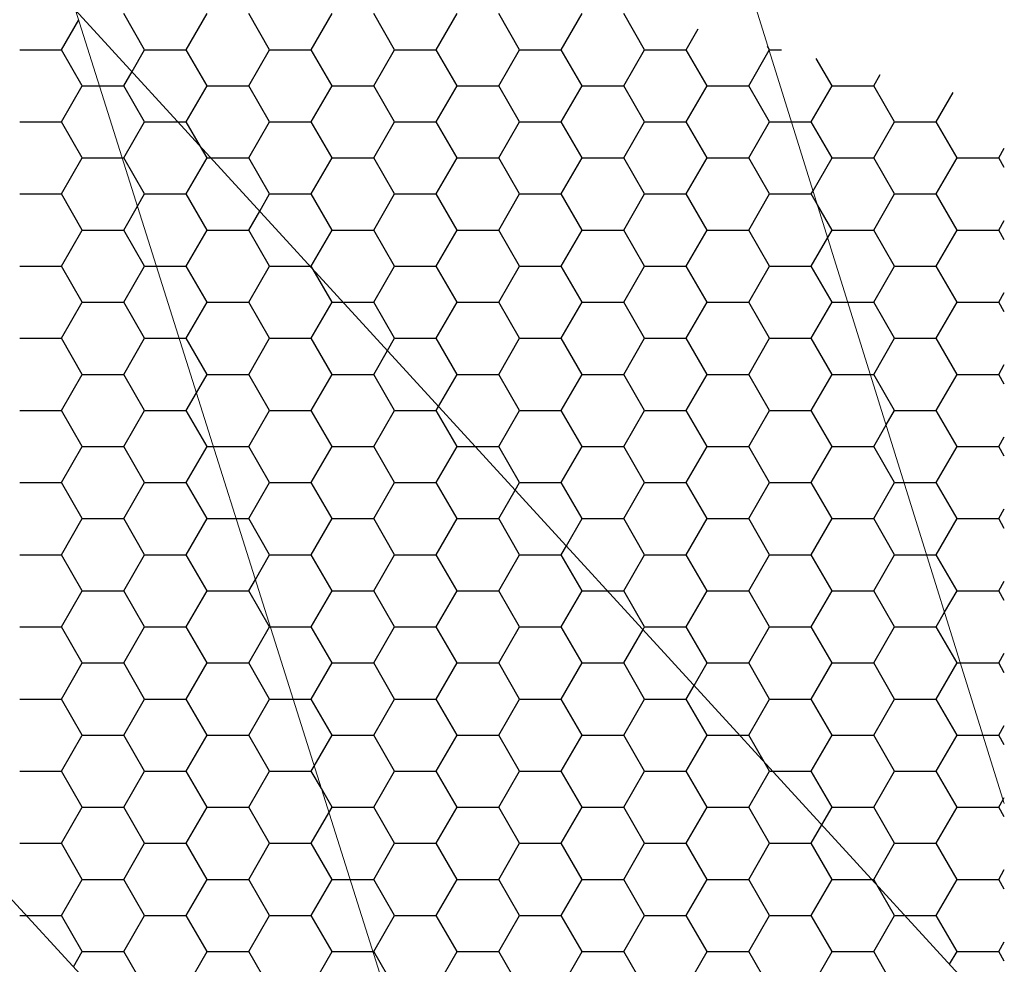
# Model space of a CAD drawing. Units: millimetres. Extents: x 35712 to 40167, y 27350 to 30500.
# Drawn here: x 39566 to 39641, y 28322 to 28394 of the extents above; entities that cross this region are included whole.
import ezdxf

# ---------------------------------------------------------------- set-up
doc = ezdxf.new("R2010")
doc.units = ezdxf.units.MM
doc.layers.add('стена', color=20, linetype='Continuous')
doc.layers.add('Текст 1', color=253, linetype='Continuous')

msp = doc.modelspace()

# ---------------------------------------------------------------- linework, layer by layer
at = {"layer": 'стена', "color": 7, "lineweight": 20}
for p, q in [((39640.597, 28334.205), (39613.736, 28420.27)), ((39604.908, 28283.502), (39569.821, 28394.675)), ((39640.597, 28317.393), (39569.821, 28394.675)), ((39604.908, 28283.502), (39525.697, 28369.441))]:
    msp.add_line(p, q, dxfattribs=at)
msp.add_arc((39547.711, 28382.188), 25.392, 29.45665, 210.07145, dxfattribs=at)
at = {"layer": 'Текст 1', "color": 42, "linetype": 'Continuous', "ltscale": 13.333333, "true_color": 0xba9008, "transparency": 33554495}
for p, q in [((39568.731, 28391.657), (39570.052, 28393.944)), ((39575.081, 28391.657), (39573.493, 28394.407)), ((39578.256, 28391.657), (39579.844, 28394.407)), ((39584.606, 28391.657), (39583.018, 28394.407)), ((39587.781, 28391.657), (39589.369, 28394.407)), ((39594.131, 28391.657), (39592.543, 28394.407)), ((39597.306, 28391.657), (39598.894, 28394.407)), ((39603.656, 28391.657), (39602.068, 28394.407)), ((39606.831, 28391.657), (39608.419, 28394.407)), ((39613.181, 28391.657), (39611.593, 28394.407)), ((39616.356, 28391.657), (39617.273, 28393.245)), ((39565.556, 28391.657), (39568.731, 28391.657)), ((39570.318, 28388.907), (39568.731, 28391.657)), ((39574.116, 28389.985), (39575.081, 28391.657)), ((39575.081, 28391.657), (39578.256, 28391.657)), ((39579.843, 28388.907), (39578.256, 28391.657)), ((39583.019, 28388.908), (39584.606, 28391.657)), ((39584.606, 28391.657), (39587.781, 28391.657)), ((39589.368, 28388.907), (39587.781, 28391.657)), ((39592.544, 28388.908), (39594.131, 28391.657)), ((39594.131, 28391.657), (39597.306, 28391.657)), ((39598.893, 28388.907), (39597.306, 28391.657)), ((39602.069, 28388.908), (39603.656, 28391.657)), ((39603.656, 28391.657), (39606.831, 28391.657)), ((39608.418, 28388.907), (39606.831, 28391.657)), ((39611.594, 28388.908), (39613.181, 28391.657)), ((39613.181, 28391.657), (39616.356, 28391.657)), ((39617.943, 28388.907), (39616.356, 28391.657)), ((39621.119, 28388.908), (39622.68, 28391.612)), ((39622.619, 28391.807), (39622.551, 28391.926)), ((39622.706, 28391.657), (39622.619, 28391.807)), ((39622.68, 28391.612), (39622.706, 28391.657)), ((39622.706, 28391.657), (39623.626, 28391.657)), ((39627.468, 28388.907), (39626.261, 28390.998)), ((39573.494, 28388.908), (39574.116, 28389.985)), ((39630.644, 28388.908), (39631.146, 28389.777)), ((39568.731, 28386.158), (39570.319, 28388.908)), ((39570.319, 28388.907), (39571.641, 28388.907)), ((39571.641, 28388.907), (39573.494, 28388.907)), ((39575.081, 28386.158), (39573.493, 28388.907)), ((39578.256, 28386.158), (39579.844, 28388.908)), ((39579.844, 28388.907), (39583.019, 28388.907)), ((39584.606, 28386.158), (39583.018, 28388.907)), ((39587.781, 28386.158), (39589.369, 28388.908)), ((39589.369, 28388.907), (39592.544, 28388.907)), ((39594.131, 28386.158), (39592.543, 28388.907)), ((39597.306, 28386.158), (39598.894, 28388.908)), ((39598.894, 28388.907), (39602.069, 28388.907)), ((39603.656, 28386.158), (39602.068, 28388.907)), ((39606.831, 28386.158), (39608.419, 28388.908)), ((39608.419, 28388.907), (39611.594, 28388.907)), ((39613.181, 28386.158), (39611.593, 28388.907)), ((39616.356, 28386.158), (39617.944, 28388.908)), ((39617.944, 28388.907), (39621.119, 28388.907)), ((39622.706, 28386.158), (39621.118, 28388.907)), ((39625.881, 28386.158), (39627.469, 28388.908)), ((39627.469, 28388.907), (39630.644, 28388.907)), ((39632.231, 28386.158), (39630.643, 28388.907)), ((39635.406, 28386.158), (39636.695, 28388.39)), ((39565.556, 28386.157), (39568.731, 28386.157)), ((39570.318, 28383.408), (39568.731, 28386.158)), ((39573.494, 28383.408), (39575.081, 28386.158)), ((39575.081, 28386.157), (39577.621, 28386.157)), ((39577.621, 28386.157), (39578.256, 28386.157)), ((39579.338, 28384.283), (39578.256, 28386.158)), ((39583.019, 28383.408), (39584.606, 28386.158)), ((39584.606, 28386.157), (39587.781, 28386.157)), ((39589.368, 28383.408), (39587.781, 28386.158)), ((39592.544, 28383.408), (39594.131, 28386.158)), ((39594.131, 28386.157), (39597.306, 28386.157)), ((39598.893, 28383.408), (39597.306, 28386.158)), ((39602.069, 28383.408), (39603.656, 28386.158)), ((39603.656, 28386.157), (39606.831, 28386.157)), ((39608.418, 28383.408), (39606.831, 28386.158)), ((39611.594, 28383.408), (39613.181, 28386.158)), ((39613.181, 28386.157), (39616.356, 28386.157)), ((39617.943, 28383.408), (39616.356, 28386.158)), ((39621.119, 28383.408), (39622.706, 28386.158)), ((39622.706, 28386.157), (39624.382, 28386.157)), ((39624.382, 28386.157), (39625.881, 28386.157)), ((39627.468, 28383.408), (39625.881, 28386.158)), ((39630.644, 28383.408), (39632.231, 28386.158)), ((39632.231, 28386.157), (39635.406, 28386.157)), ((39636.993, 28383.408), (39635.406, 28386.158)), ((39579.843, 28383.408), (39579.338, 28384.283)), ((39640.169, 28383.408), (39640.597, 28384.149)), ((39568.731, 28380.659), (39570.319, 28383.408)), ((39570.319, 28383.408), (39573.377, 28383.408)), ((39573.377, 28383.408), (39573.494, 28383.408)), ((39575.081, 28380.658), (39573.493, 28383.408)), ((39578.256, 28380.659), (39579.844, 28383.408)), ((39579.844, 28383.408), (39580.14, 28383.408)), ((39580.14, 28383.408), (39583.019, 28383.408)), ((39584.606, 28380.658), (39583.018, 28383.408)), ((39587.781, 28380.659), (39589.369, 28383.408)), ((39589.369, 28383.408), (39592.544, 28383.408)), ((39594.131, 28380.658), (39592.543, 28383.408)), ((39597.306, 28380.659), (39598.894, 28383.408)), ((39598.894, 28383.408), (39602.069, 28383.408)), ((39603.656, 28380.658), (39602.068, 28383.408)), ((39606.831, 28380.659), (39608.419, 28383.408)), ((39608.419, 28383.408), (39611.594, 28383.408)), ((39613.181, 28380.658), (39611.593, 28383.408)), ((39616.356, 28380.659), (39617.944, 28383.408)), ((39617.944, 28383.408), (39621.119, 28383.408)), ((39622.706, 28380.658), (39621.118, 28383.408)), ((39626.022, 28380.903), (39627.469, 28383.408)), ((39627.469, 28383.408), (39630.644, 28383.408)), ((39632.231, 28380.658), (39630.643, 28383.408)), ((39635.406, 28380.659), (39636.994, 28383.408)), ((39636.994, 28383.408), (39640.169, 28383.408)), ((39640.597, 28382.666), (39640.168, 28383.408)), ((39565.556, 28380.658), (39568.731, 28380.658)), ((39570.318, 28377.909), (39568.731, 28380.658)), ((39574.54, 28379.722), (39575.081, 28380.659)), ((39575.081, 28380.658), (39578.256, 28380.658)), ((39579.843, 28377.909), (39578.256, 28380.658)), ((39583.853, 28379.353), (39584.606, 28380.659)), ((39584.606, 28380.658), (39587.781, 28380.658)), ((39589.368, 28377.909), (39587.781, 28380.658)), ((39592.544, 28377.909), (39594.131, 28380.659)), ((39594.131, 28380.658), (39597.306, 28380.658)), ((39598.893, 28377.909), (39597.306, 28380.658)), ((39602.069, 28377.909), (39603.656, 28380.659)), ((39603.656, 28380.658), (39606.831, 28380.658)), ((39608.418, 28377.909), (39606.831, 28380.658)), ((39611.594, 28377.909), (39613.181, 28380.659)), ((39613.181, 28380.658), (39616.356, 28380.658)), ((39617.943, 28377.909), (39616.356, 28380.658)), ((39621.119, 28377.909), (39622.706, 28380.659)), ((39622.706, 28380.658), (39625.881, 28380.658)), ((39625.881, 28380.659), (39626.022, 28380.903)), ((39626.355, 28379.837), (39625.881, 28380.658)), ((39630.644, 28377.909), (39632.231, 28380.659)), ((39632.231, 28380.658), (39635.406, 28380.658)), ((39636.993, 28377.909), (39635.406, 28380.658)), ((39573.494, 28377.909), (39574.54, 28379.722)), ((39627.468, 28377.909), (39626.355, 28379.837)), ((39583.019, 28377.909), (39583.853, 28379.353)), ((39640.169, 28377.909), (39640.597, 28378.65)), ((39568.731, 28375.16), (39570.319, 28377.909)), ((39570.319, 28377.909), (39573.494, 28377.909)), ((39575.081, 28375.159), (39573.493, 28377.909)), ((39578.256, 28375.16), (39579.844, 28377.909)), ((39579.844, 28377.909), (39583.019, 28377.909)), ((39584.606, 28375.159), (39583.018, 28377.909)), ((39587.781, 28375.16), (39589.369, 28377.909)), ((39589.369, 28377.909), (39592.544, 28377.909)), ((39594.131, 28375.159), (39592.543, 28377.909)), ((39597.306, 28375.16), (39598.894, 28377.909)), ((39598.894, 28377.909), (39602.069, 28377.909)), ((39603.656, 28375.159), (39602.068, 28377.909)), ((39606.831, 28375.16), (39608.419, 28377.909)), ((39608.419, 28377.909), (39611.594, 28377.909)), ((39613.181, 28375.159), (39611.593, 28377.909)), ((39616.356, 28375.16), (39617.944, 28377.909)), ((39617.944, 28377.909), (39621.119, 28377.909)), ((39622.706, 28375.159), (39621.118, 28377.909)), ((39625.881, 28375.16), (39627.136, 28377.333)), ((39627.136, 28377.333), (39627.469, 28377.909)), ((39627.469, 28377.909), (39630.644, 28377.909)), ((39632.231, 28375.159), (39630.643, 28377.909)), ((39635.406, 28375.16), (39636.994, 28377.909)), ((39636.994, 28377.909), (39640.169, 28377.909)), ((39640.597, 28377.167), (39640.168, 28377.909)), ((39565.556, 28375.159), (39568.731, 28375.159)), ((39570.318, 28372.409), (39568.731, 28375.159)), ((39573.494, 28372.41), (39575.081, 28375.16)), ((39575.081, 28375.159), (39575.98, 28375.159)), ((39575.98, 28375.159), (39578.256, 28375.159)), ((39579.843, 28372.409), (39578.256, 28375.159)), ((39583.019, 28372.41), (39584.606, 28375.16)), ((39584.606, 28375.159), (39587.694, 28375.159)), ((39587.694, 28375.159), (39587.781, 28375.159)), ((39587.929, 28374.902), (39587.781, 28375.159)), ((39592.544, 28372.41), (39594.131, 28375.16)), ((39594.131, 28375.159), (39597.306, 28375.159)), ((39598.893, 28372.409), (39597.306, 28375.159)), ((39602.069, 28372.41), (39603.656, 28375.16)), ((39603.656, 28375.159), (39606.831, 28375.159)), ((39608.418, 28372.409), (39606.831, 28375.159)), ((39611.594, 28372.41), (39613.181, 28375.16)), ((39613.181, 28375.159), (39616.356, 28375.159)), ((39617.943, 28372.409), (39616.356, 28375.159)), ((39621.119, 28372.41), (39622.706, 28375.16)), ((39622.706, 28375.159), (39625.881, 28375.159)), ((39627.468, 28372.409), (39625.881, 28375.159)), ((39630.644, 28372.41), (39632.231, 28375.16)), ((39632.231, 28375.159), (39635.406, 28375.159)), ((39636.993, 28372.409), (39635.406, 28375.159)), ((39589.368, 28372.409), (39587.929, 28374.902)), ((39640.169, 28372.41), (39640.597, 28373.151)), ((39568.731, 28369.66), (39570.319, 28372.41)), ((39570.319, 28372.409), (39573.494, 28372.409)), ((39575.081, 28369.66), (39573.493, 28372.409)), ((39578.256, 28369.66), (39579.844, 28372.41)), ((39579.844, 28372.409), (39583.019, 28372.409)), ((39584.606, 28369.66), (39583.018, 28372.409)), ((39587.781, 28369.66), (39589.369, 28372.41)), ((39589.369, 28372.409), (39590.212, 28372.409)), ((39590.212, 28372.409), (39592.544, 28372.409)), ((39594.131, 28369.66), (39592.543, 28372.409)), ((39597.306, 28369.66), (39598.894, 28372.41)), ((39598.894, 28372.409), (39602.069, 28372.409)), ((39603.656, 28369.66), (39602.068, 28372.409)), ((39606.831, 28369.66), (39608.419, 28372.41)), ((39608.419, 28372.409), (39611.594, 28372.409)), ((39613.181, 28369.66), (39611.593, 28372.409)), ((39616.356, 28369.66), (39617.944, 28372.41)), ((39617.944, 28372.409), (39621.119, 28372.409)), ((39622.706, 28369.66), (39621.118, 28372.409)), ((39625.881, 28369.66), (39627.469, 28372.41)), ((39627.469, 28372.409), (39628.673, 28372.409)), ((39628.673, 28372.409), (39630.644, 28372.409)), ((39632.231, 28369.66), (39630.643, 28372.409)), ((39635.406, 28369.66), (39636.994, 28372.41)), ((39636.994, 28372.409), (39640.169, 28372.409)), ((39640.597, 28371.668), (39640.168, 28372.409)), ((39565.556, 28369.66), (39568.731, 28369.66)), ((39570.318, 28366.91), (39568.731, 28369.66)), ((39573.494, 28366.911), (39575.081, 28369.66)), ((39575.081, 28369.66), (39577.716, 28369.66)), ((39577.716, 28369.66), (39578.256, 28369.66)), ((39579.843, 28366.91), (39578.256, 28369.66)), ((39583.019, 28366.911), (39584.606, 28369.66)), ((39584.606, 28369.66), (39587.781, 28369.66)), ((39589.368, 28366.91), (39587.781, 28369.66)), ((39593.589, 28368.722), (39594.131, 28369.66)), ((39594.131, 28369.66), (39597.306, 28369.66)), ((39598.893, 28366.91), (39597.306, 28369.66)), ((39602.069, 28366.911), (39603.656, 28369.66)), ((39603.656, 28369.66), (39606.831, 28369.66)), ((39608.418, 28366.91), (39606.831, 28369.66)), ((39611.594, 28366.911), (39613.181, 28369.66)), ((39613.181, 28369.66), (39616.356, 28369.66)), ((39617.943, 28366.91), (39616.356, 28369.66)), ((39621.119, 28366.911), (39622.706, 28369.66)), ((39622.706, 28369.66), (39625.881, 28369.66)), ((39627.468, 28366.91), (39625.881, 28369.66)), ((39630.644, 28366.911), (39632.231, 28369.66)), ((39632.231, 28369.66), (39635.406, 28369.66)), ((39636.993, 28366.91), (39635.406, 28369.66)), ((39592.544, 28366.911), (39593.589, 28368.722)), ((39640.169, 28366.911), (39640.597, 28367.652)), ((39568.731, 28364.161), (39570.319, 28366.911)), ((39570.319, 28366.91), (39573.494, 28366.91)), ((39575.081, 28364.161), (39573.493, 28366.91)), ((39579.029, 28365.499), (39579.844, 28366.911)), ((39579.844, 28366.91), (39583.019, 28366.91)), ((39584.606, 28364.161), (39583.018, 28366.91)), ((39587.781, 28364.161), (39589.369, 28366.911)), ((39589.369, 28366.91), (39592.544, 28366.91)), ((39594.131, 28364.161), (39592.543, 28366.91)), ((39597.484, 28364.469), (39598.894, 28366.911)), ((39598.894, 28366.91), (39602.069, 28366.91)), ((39603.656, 28364.161), (39602.068, 28366.91)), ((39606.831, 28364.161), (39608.419, 28366.911)), ((39608.419, 28366.91), (39611.594, 28366.91)), ((39613.181, 28364.161), (39611.593, 28366.91)), ((39616.356, 28364.161), (39617.944, 28366.911)), ((39617.944, 28366.91), (39621.119, 28366.91)), ((39622.706, 28364.161), (39621.118, 28366.91)), ((39625.881, 28364.161), (39627.469, 28366.911)), ((39627.469, 28366.91), (39630.39, 28366.91)), ((39630.39, 28366.91), (39630.644, 28366.91)), ((39632.231, 28364.161), (39630.643, 28366.91)), ((39635.406, 28364.161), (39636.994, 28366.911)), ((39636.994, 28366.91), (39640.169, 28366.91)), ((39640.597, 28366.169), (39640.168, 28366.91)), ((39578.256, 28364.161), (39579.029, 28365.499)), ((39597.306, 28364.161), (39597.484, 28364.469)), ((39565.556, 28364.16), (39568.731, 28364.16)), ((39570.318, 28361.411), (39568.731, 28364.161)), ((39573.494, 28361.411), (39575.081, 28364.161)), ((39575.081, 28364.16), (39578.256, 28364.16)), ((39579.843, 28361.411), (39578.256, 28364.161)), ((39583.019, 28361.411), (39584.606, 28364.161)), ((39584.606, 28364.16), (39587.781, 28364.16)), ((39589.368, 28361.411), (39587.781, 28364.161)), ((39592.544, 28361.411), (39594.131, 28364.161)), ((39594.131, 28364.16), (39597.306, 28364.16)), ((39598.893, 28361.411), (39597.306, 28364.161)), ((39602.069, 28361.411), (39603.656, 28364.161)), ((39603.656, 28364.16), (39606.831, 28364.16)), ((39608.418, 28361.411), (39606.831, 28364.161)), ((39611.594, 28361.411), (39613.181, 28364.161)), ((39613.181, 28364.16), (39616.356, 28364.16)), ((39617.943, 28361.411), (39616.356, 28364.161)), ((39621.119, 28361.411), (39622.706, 28364.161)), ((39622.706, 28364.16), (39625.881, 28364.16)), ((39627.468, 28361.411), (39625.881, 28364.161)), ((39631.593, 28363.055), (39632.231, 28364.161)), ((39632.231, 28364.16), (39635.406, 28364.16)), ((39636.993, 28361.411), (39635.406, 28364.161)), ((39630.644, 28361.411), (39631.593, 28363.055)), ((39640.169, 28361.411), (39640.597, 28362.152)), ((39568.731, 28358.662), (39570.319, 28361.411)), ((39570.319, 28361.411), (39573.494, 28361.411)), ((39575.081, 28358.661), (39573.493, 28361.411)), ((39578.256, 28358.662), (39579.844, 28361.411)), ((39579.844, 28361.411), (39580.319, 28361.411)), ((39580.319, 28361.411), (39583.019, 28361.411)), ((39584.606, 28358.661), (39583.018, 28361.411)), ((39587.781, 28358.662), (39589.369, 28361.411)), ((39589.369, 28361.411), (39592.544, 28361.411)), ((39594.131, 28358.661), (39592.543, 28361.411)), ((39597.306, 28358.662), (39598.894, 28361.411)), ((39598.894, 28361.411), (39600.285, 28361.411)), ((39600.285, 28361.411), (39602.069, 28361.411)), ((39603.656, 28358.661), (39602.068, 28361.411)), ((39606.831, 28358.662), (39608.419, 28361.411)), ((39608.419, 28361.411), (39611.594, 28361.411)), ((39613.181, 28358.661), (39611.593, 28361.411)), ((39616.356, 28358.662), (39617.944, 28361.411)), ((39617.944, 28361.411), (39621.119, 28361.411)), ((39622.706, 28358.661), (39621.118, 28361.411)), ((39625.881, 28358.662), (39627.469, 28361.411)), ((39627.469, 28361.411), (39630.644, 28361.411)), ((39632.231, 28358.661), (39630.643, 28361.411)), ((39635.406, 28358.662), (39636.994, 28361.411)), ((39636.994, 28361.411), (39640.169, 28361.411)), ((39640.597, 28360.669), (39640.168, 28361.411)), ((39565.556, 28358.661), (39568.731, 28358.661)), ((39570.318, 28355.912), (39568.731, 28358.661)), ((39573.494, 28355.912), (39575.081, 28358.662)), ((39575.081, 28358.661), (39578.256, 28358.661)), ((39579.843, 28355.912), (39578.256, 28358.661)), ((39583.019, 28355.912), (39584.606, 28358.662)), ((39584.606, 28358.661), (39587.781, 28358.661)), ((39589.368, 28355.912), (39587.781, 28358.661)), ((39592.544, 28355.912), (39594.131, 28358.662)), ((39594.131, 28358.661), (39597.306, 28358.661)), ((39598.893, 28355.912), (39597.306, 28358.661)), ((39603.326, 28358.09), (39603.656, 28358.662)), ((39603.656, 28358.661), (39606.831, 28358.661)), ((39608.418, 28355.912), (39606.831, 28358.661)), ((39611.594, 28355.912), (39613.181, 28358.662)), ((39613.181, 28358.661), (39616.356, 28358.661)), ((39617.943, 28355.912), (39616.356, 28358.661)), ((39621.119, 28355.912), (39622.706, 28358.662)), ((39622.706, 28358.661), (39625.881, 28358.661)), ((39627.468, 28355.912), (39625.881, 28358.661)), ((39630.644, 28355.912), (39632.231, 28358.662)), ((39632.231, 28358.661), (39632.964, 28358.661)), ((39632.964, 28358.661), (39635.406, 28358.661)), ((39636.993, 28355.912), (39635.406, 28358.661)), ((39602.069, 28355.912), (39603.326, 28358.09)), ((39640.169, 28355.912), (39640.597, 28356.653)), ((39568.731, 28353.162), (39570.319, 28355.912)), ((39570.319, 28355.912), (39573.494, 28355.912)), ((39575.081, 28353.162), (39573.493, 28355.912)), ((39578.256, 28353.162), (39579.844, 28355.912)), ((39579.844, 28355.912), (39582.055, 28355.912)), ((39582.055, 28355.912), (39583.019, 28355.912)), ((39584.606, 28353.162), (39583.018, 28355.912)), ((39587.781, 28353.162), (39589.369, 28355.912)), ((39589.369, 28355.912), (39592.544, 28355.912)), ((39594.131, 28353.162), (39592.543, 28355.912)), ((39597.306, 28353.162), (39598.894, 28355.912)), ((39598.894, 28355.912), (39602.069, 28355.912)), ((39603.656, 28353.162), (39602.068, 28355.912)), ((39607.221, 28353.837), (39608.419, 28355.912)), ((39608.419, 28355.912), (39611.594, 28355.912)), ((39613.181, 28353.162), (39611.593, 28355.912)), ((39616.356, 28353.162), (39617.944, 28355.912)), ((39617.944, 28355.912), (39621.119, 28355.912)), ((39622.706, 28353.162), (39621.118, 28355.912)), ((39625.881, 28353.162), (39627.469, 28355.912)), ((39627.469, 28355.912), (39630.644, 28355.912)), ((39632.231, 28353.162), (39630.643, 28355.912)), ((39635.406, 28353.162), (39636.994, 28355.912)), ((39636.994, 28355.912), (39640.169, 28355.912)), ((39640.597, 28355.17), (39640.168, 28355.912)), ((39606.831, 28353.162), (39607.221, 28353.837)), ((39565.556, 28353.162), (39568.731, 28353.162)), ((39570.318, 28350.412), (39568.731, 28353.162)), ((39573.494, 28350.413), (39575.081, 28353.162)), ((39575.081, 28353.162), (39578.256, 28353.162)), ((39579.843, 28350.412), (39578.256, 28353.162)), ((39583.518, 28351.277), (39584.606, 28353.162)), ((39584.606, 28353.162), (39587.781, 28353.162)), ((39589.368, 28350.412), (39587.781, 28353.162)), ((39592.544, 28350.413), (39594.131, 28353.162)), ((39594.131, 28353.162), (39597.306, 28353.162)), ((39598.893, 28350.412), (39597.306, 28353.162)), ((39602.069, 28350.413), (39603.656, 28353.162)), ((39603.656, 28353.162), (39606.831, 28353.162)), ((39608.418, 28350.412), (39606.831, 28353.162)), ((39611.594, 28350.413), (39613.181, 28353.162)), ((39613.181, 28353.162), (39616.356, 28353.162)), ((39617.943, 28350.412), (39616.356, 28353.162)), ((39621.119, 28350.413), (39622.706, 28353.162)), ((39622.706, 28353.162), (39625.881, 28353.162)), ((39627.468, 28350.412), (39625.881, 28353.162)), ((39630.644, 28350.413), (39632.231, 28353.162)), ((39632.231, 28353.162), (39634.68, 28353.162)), ((39634.68, 28353.162), (39635.406, 28353.162)), ((39636.993, 28350.412), (39635.406, 28353.162)), ((39583.019, 28350.413), (39583.518, 28351.277)), ((39640.169, 28350.413), (39640.597, 28351.154)), ((39568.731, 28347.663), (39570.319, 28350.413)), ((39570.319, 28350.412), (39573.494, 28350.412)), ((39575.081, 28347.663), (39573.493, 28350.412)), ((39578.256, 28347.663), (39579.844, 28350.413)), ((39579.844, 28350.412), (39583.019, 28350.412)), ((39584.606, 28347.663), (39583.018, 28350.412)), ((39587.781, 28347.663), (39589.369, 28350.413)), ((39589.369, 28350.412), (39592.544, 28350.412)), ((39594.131, 28347.663), (39592.543, 28350.412)), ((39597.306, 28347.663), (39598.894, 28350.413)), ((39598.894, 28350.412), (39602.069, 28350.412)), ((39603.656, 28347.663), (39602.068, 28350.412)), ((39606.831, 28347.663), (39608.419, 28350.413)), ((39608.419, 28350.412), (39610.357, 28350.412)), ((39610.357, 28350.412), (39611.594, 28350.412)), ((39613.181, 28347.663), (39611.593, 28350.412)), ((39616.356, 28347.663), (39617.944, 28350.413)), ((39617.944, 28350.412), (39621.119, 28350.412)), ((39622.706, 28347.663), (39621.118, 28350.412)), ((39625.881, 28347.663), (39627.469, 28350.413)), ((39627.469, 28350.412), (39630.644, 28350.412)), ((39632.231, 28347.663), (39630.643, 28350.412)), ((39636.049, 28348.776), (39636.994, 28350.413)), ((39636.994, 28350.412), (39640.169, 28350.412)), ((39640.597, 28349.671), (39640.168, 28350.412)), ((39635.406, 28347.663), (39636.049, 28348.776)), ((39565.556, 28347.663), (39568.731, 28347.663)), ((39570.318, 28344.913), (39568.731, 28347.663)), ((39573.494, 28344.914), (39575.081, 28347.663)), ((39575.081, 28347.663), (39578.256, 28347.663)), ((39579.843, 28344.913), (39578.256, 28347.663)), ((39583.019, 28344.914), (39584.606, 28347.663)), ((39584.606, 28347.663), (39584.658, 28347.663)), ((39584.658, 28347.663), (39587.781, 28347.663)), ((39589.368, 28344.913), (39587.781, 28347.663)), ((39592.544, 28344.914), (39594.131, 28347.663)), ((39594.131, 28347.663), (39597.306, 28347.663)), ((39598.893, 28344.913), (39597.306, 28347.663)), ((39602.069, 28344.914), (39603.656, 28347.663)), ((39603.656, 28347.663), (39606.831, 28347.663)), ((39608.418, 28344.913), (39606.831, 28347.663)), ((39611.594, 28344.914), (39613.063, 28347.458)), ((39613.063, 28347.458), (39613.181, 28347.663)), ((39613.181, 28347.663), (39616.356, 28347.663)), ((39617.943, 28344.913), (39616.356, 28347.663)), ((39621.119, 28344.914), (39622.706, 28347.663)), ((39622.706, 28347.663), (39625.881, 28347.663)), ((39627.468, 28344.913), (39625.881, 28347.663)), ((39630.644, 28344.914), (39632.231, 28347.663)), ((39632.231, 28347.663), (39635.406, 28347.663)), ((39636.993, 28344.913), (39635.406, 28347.663)), ((39640.169, 28344.914), (39640.597, 28345.655)), ((39568.731, 28342.164), (39570.319, 28344.914)), ((39570.319, 28344.913), (39573.494, 28344.913)), ((39575.081, 28342.164), (39573.493, 28344.913)), ((39578.256, 28342.164), (39579.844, 28344.914)), ((39579.844, 28344.913), (39583.019, 28344.913)), ((39584.606, 28342.164), (39583.018, 28344.913)), ((39587.781, 28342.164), (39589.369, 28344.914)), ((39589.369, 28344.913), (39592.544, 28344.913)), ((39594.131, 28342.164), (39592.543, 28344.913)), ((39597.306, 28342.164), (39598.894, 28344.914)), ((39598.894, 28344.913), (39602.069, 28344.913)), ((39603.656, 28342.164), (39602.068, 28344.913)), ((39606.831, 28342.164), (39608.419, 28344.914)), ((39608.419, 28344.913), (39611.594, 28344.913)), ((39613.181, 28342.164), (39611.593, 28344.913)), ((39616.957, 28343.205), (39617.944, 28344.914)), ((39617.944, 28344.913), (39621.119, 28344.913)), ((39622.706, 28342.164), (39621.118, 28344.913)), ((39625.881, 28342.164), (39627.469, 28344.914)), ((39627.469, 28344.913), (39630.644, 28344.913)), ((39632.231, 28342.164), (39630.643, 28344.913)), ((39635.406, 28342.164), (39636.994, 28344.914)), ((39636.994, 28344.913), (39637.255, 28344.913)), ((39637.255, 28344.913), (39640.169, 28344.913)), ((39640.597, 28344.171), (39640.168, 28344.913)), ((39616.356, 28342.164), (39616.957, 28343.205)), ((39565.556, 28342.163), (39568.731, 28342.163)), ((39570.318, 28339.414), (39568.731, 28342.164)), ((39573.494, 28339.414), (39575.081, 28342.164)), ((39575.081, 28342.163), (39578.256, 28342.163)), ((39579.843, 28339.414), (39578.256, 28342.164)), ((39583.019, 28339.414), (39584.606, 28342.164)), ((39584.606, 28342.163), (39586.394, 28342.163)), ((39586.394, 28342.163), (39587.781, 28342.163)), ((39589.368, 28339.414), (39587.781, 28342.164)), ((39592.544, 28339.414), (39594.131, 28342.164)), ((39594.131, 28342.163), (39597.306, 28342.163)), ((39598.893, 28339.414), (39597.306, 28342.164)), ((39602.069, 28339.414), (39603.656, 28342.164)), ((39603.656, 28342.163), (39606.831, 28342.163)), ((39608.418, 28339.414), (39606.831, 28342.164)), ((39611.594, 28339.414), (39613.181, 28342.164)), ((39613.181, 28342.163), (39616.356, 28342.163)), ((39617.943, 28339.414), (39616.356, 28342.164)), ((39621.119, 28339.414), (39622.706, 28342.164)), ((39622.706, 28342.163), (39625.881, 28342.163)), ((39627.468, 28339.414), (39625.881, 28342.164)), ((39630.644, 28339.414), (39632.231, 28342.164)), ((39632.231, 28342.163), (39635.406, 28342.163)), ((39636.993, 28339.414), (39635.406, 28342.164)), ((39640.169, 28339.414), (39640.597, 28340.155)), ((39568.731, 28336.665), (39570.319, 28339.414)), ((39570.319, 28339.414), (39573.494, 28339.414)), ((39575.081, 28336.664), (39573.493, 28339.414)), ((39578.256, 28336.665), (39579.844, 28339.414)), ((39579.844, 28339.414), (39583.019, 28339.414)), ((39584.606, 28336.664), (39583.018, 28339.414)), ((39588.006, 28337.055), (39589.369, 28339.414)), ((39589.369, 28339.414), (39592.544, 28339.414)), ((39594.131, 28336.664), (39592.543, 28339.414)), ((39597.306, 28336.665), (39598.894, 28339.414)), ((39598.894, 28339.414), (39602.069, 28339.414)), ((39603.656, 28336.664), (39602.068, 28339.414)), ((39606.831, 28336.665), (39608.419, 28339.414)), ((39608.419, 28339.414), (39611.594, 28339.414)), ((39613.181, 28336.664), (39611.593, 28339.414)), ((39616.356, 28336.665), (39617.944, 28339.414)), ((39617.944, 28339.414), (39620.43, 28339.414)), ((39620.43, 28339.414), (39621.119, 28339.414)), ((39622.293, 28337.379), (39621.118, 28339.414)), ((39625.881, 28336.665), (39627.469, 28339.414)), ((39627.469, 28339.414), (39630.644, 28339.414)), ((39632.231, 28336.664), (39630.643, 28339.414)), ((39635.406, 28336.665), (39636.994, 28339.414)), ((39636.994, 28339.414), (39638.971, 28339.414)), ((39638.971, 28339.414), (39640.169, 28339.414)), ((39640.597, 28338.672), (39640.168, 28339.414)), ((39587.781, 28336.665), (39588.006, 28337.055)), ((39622.706, 28336.664), (39622.293, 28337.379)), ((39565.556, 28336.664), (39568.731, 28336.664)), ((39570.318, 28333.915), (39568.731, 28336.664)), ((39573.494, 28333.915), (39575.081, 28336.665)), ((39575.081, 28336.664), (39578.256, 28336.664)), ((39579.843, 28333.915), (39578.256, 28336.664)), ((39583.019, 28333.915), (39584.606, 28336.665)), ((39584.606, 28336.664), (39587.781, 28336.664)), ((39588.55, 28335.332), (39587.781, 28336.664)), ((39592.544, 28333.915), (39594.131, 28336.665)), ((39594.131, 28336.664), (39597.306, 28336.664)), ((39598.893, 28333.915), (39597.306, 28336.664)), ((39602.069, 28333.915), (39603.656, 28336.665)), ((39603.656, 28336.664), (39606.831, 28336.664)), ((39608.418, 28333.915), (39606.831, 28336.664)), ((39611.594, 28333.915), (39613.181, 28336.665)), ((39613.181, 28336.664), (39616.356, 28336.664)), ((39617.943, 28333.915), (39616.356, 28336.664)), ((39621.119, 28333.915), (39622.706, 28336.665)), ((39622.706, 28336.664), (39622.948, 28336.664)), ((39622.948, 28336.664), (39625.881, 28336.664)), ((39627.468, 28333.915), (39625.881, 28336.664)), ((39630.644, 28333.915), (39632.231, 28336.665)), ((39632.231, 28336.664), (39635.406, 28336.664)), ((39636.993, 28333.915), (39635.406, 28336.664)), ((39589.368, 28333.915), (39588.55, 28335.332)), ((39640.169, 28333.915), (39640.505, 28334.498)), ((39640.505, 28334.498), (39640.597, 28334.656)), ((39568.731, 28331.165), (39570.319, 28333.915)), ((39570.319, 28333.915), (39573.494, 28333.915)), ((39575.081, 28331.165), (39573.493, 28333.915)), ((39578.256, 28331.165), (39579.844, 28333.915)), ((39579.844, 28333.915), (39583.019, 28333.915)), ((39584.606, 28331.165), (39583.018, 28333.915)), ((39589.129, 28333.499), (39589.369, 28333.915)), ((39589.369, 28333.915), (39592.544, 28333.915)), ((39594.131, 28331.165), (39592.543, 28333.915)), ((39597.306, 28331.165), (39598.894, 28333.915)), ((39598.894, 28333.915), (39602.069, 28333.915)), ((39603.656, 28331.165), (39602.068, 28333.915)), ((39606.831, 28331.165), (39608.419, 28333.915)), ((39608.419, 28333.915), (39611.594, 28333.915)), ((39613.181, 28331.165), (39611.593, 28333.915)), ((39616.356, 28331.165), (39617.944, 28333.915)), ((39617.944, 28333.915), (39621.119, 28333.915)), ((39622.706, 28331.165), (39621.118, 28333.915)), ((39626.694, 28332.574), (39627.469, 28333.915)), ((39627.469, 28333.915), (39630.644, 28333.915)), ((39632.231, 28331.165), (39630.643, 28333.915)), ((39635.406, 28331.165), (39636.994, 28333.915)), ((39636.994, 28333.915), (39640.169, 28333.915)), ((39640.597, 28333.173), (39640.168, 28333.915)), ((39587.781, 28331.165), (39589.129, 28333.499)), ((39625.881, 28331.165), (39626.694, 28332.574)), ((39565.556, 28331.165), (39568.731, 28331.165)), ((39570.318, 28328.415), (39568.731, 28331.165)), ((39573.494, 28328.416), (39575.081, 28331.165)), ((39575.081, 28331.165), (39578.256, 28331.165)), ((39579.843, 28328.415), (39578.256, 28331.165)), ((39583.019, 28328.416), (39584.606, 28331.165)), ((39584.606, 28331.165), (39587.781, 28331.165)), ((39589.368, 28328.415), (39587.781, 28331.165)), ((39592.544, 28328.416), (39594.131, 28331.165)), ((39594.131, 28331.165), (39597.306, 28331.165)), ((39598.893, 28328.415), (39597.306, 28331.165)), ((39602.069, 28328.416), (39603.656, 28331.165)), ((39603.656, 28331.165), (39606.831, 28331.165)), ((39608.418, 28328.415), (39606.831, 28331.165)), ((39611.594, 28328.416), (39613.181, 28331.165)), ((39613.181, 28331.165), (39616.356, 28331.165)), ((39617.943, 28328.415), (39616.356, 28331.165)), ((39621.119, 28328.416), (39622.706, 28331.165)), ((39622.706, 28331.165), (39625.881, 28331.165)), ((39627.468, 28328.415), (39625.881, 28331.165)), ((39630.644, 28328.416), (39632.231, 28331.165)), ((39632.231, 28331.165), (39635.406, 28331.165)), ((39636.993, 28328.415), (39635.406, 28331.165)), ((39640.169, 28328.416), (39640.597, 28329.157)), ((39568.731, 28325.666), (39570.319, 28328.416)), ((39570.319, 28328.415), (39573.494, 28328.415)), ((39575.081, 28325.666), (39573.493, 28328.415)), ((39578.256, 28325.666), (39579.844, 28328.416)), ((39579.844, 28328.415), (39583.019, 28328.415)), ((39584.606, 28325.666), (39583.018, 28328.415)), ((39587.781, 28325.666), (39589.369, 28328.416)), ((39589.369, 28328.415), (39590.733, 28328.415)), ((39590.733, 28328.415), (39592.544, 28328.415)), ((39594.131, 28325.666), (39592.543, 28328.415)), ((39597.306, 28325.666), (39598.894, 28328.416)), ((39598.894, 28328.415), (39602.069, 28328.415)), ((39603.656, 28325.666), (39602.068, 28328.415)), ((39606.831, 28325.666), (39608.419, 28328.416)), ((39608.419, 28328.415), (39611.594, 28328.415)), ((39613.181, 28325.666), (39611.593, 28328.415)), ((39616.356, 28325.666), (39617.944, 28328.416)), ((39617.944, 28328.415), (39621.119, 28328.415)), ((39622.706, 28325.666), (39621.118, 28328.415)), ((39625.881, 28325.666), (39627.469, 28328.416)), ((39627.469, 28328.415), (39630.502, 28328.415)), ((39630.502, 28328.415), (39630.644, 28328.415)), ((39630.884, 28327.999), (39630.643, 28328.415)), ((39632.231, 28325.666), (39630.884, 28327.999)), ((39635.406, 28325.666), (39636.994, 28328.416)), ((39636.994, 28328.415), (39640.169, 28328.415)), ((39640.597, 28327.674), (39640.168, 28328.415)), ((39565.556, 28325.666), (39566.045, 28325.666)), ((39566.045, 28325.666), (39568.731, 28325.666)), ((39570.318, 28322.916), (39568.731, 28325.666)), ((39573.494, 28322.917), (39575.081, 28325.666)), ((39575.081, 28325.666), (39578.256, 28325.666)), ((39579.843, 28322.916), (39578.256, 28325.666)), ((39583.019, 28322.917), (39584.606, 28325.666)), ((39584.606, 28325.666), (39587.781, 28325.666)), ((39589.368, 28322.916), (39587.781, 28325.666)), ((39592.544, 28322.917), (39594.131, 28325.666)), ((39594.131, 28325.666), (39597.306, 28325.666)), ((39598.893, 28322.916), (39597.306, 28325.666)), ((39602.069, 28322.917), (39603.656, 28325.666)), ((39603.656, 28325.666), (39606.831, 28325.666)), ((39608.418, 28322.916), (39606.831, 28325.666)), ((39611.594, 28322.917), (39613.181, 28325.666)), ((39613.181, 28325.666), (39616.356, 28325.666)), ((39617.943, 28322.916), (39616.356, 28325.666)), ((39621.119, 28322.917), (39622.706, 28325.666)), ((39622.706, 28325.666), (39625.881, 28325.666)), ((39627.468, 28322.916), (39625.881, 28325.666)), ((39630.644, 28322.917), (39632.231, 28325.666)), ((39632.231, 28325.666), (39633.021, 28325.666)), ((39633.021, 28325.666), (39635.406, 28325.666)), ((39636.993, 28322.916), (39635.406, 28325.666)), ((39640.169, 28322.917), (39640.597, 28323.658)), ((39569.649, 28321.756), (39570.319, 28322.917)), ((39570.319, 28322.916), (39573.494, 28322.916)), ((39575.081, 28320.166), (39573.493, 28322.916)), ((39578.256, 28320.167), (39579.844, 28322.917)), ((39579.844, 28322.916), (39583.019, 28322.916)), ((39584.606, 28320.166), (39583.018, 28322.916)), ((39587.781, 28320.167), (39589.369, 28322.917)), ((39589.369, 28322.916), (39592.469, 28322.916)), ((39592.469, 28322.916), (39592.544, 28322.916)), ((39594.131, 28320.166), (39592.543, 28322.916)), ((39597.306, 28320.167), (39598.894, 28322.917)), ((39598.894, 28322.916), (39602.069, 28322.916)), ((39603.656, 28320.166), (39602.068, 28322.916)), ((39606.831, 28320.167), (39608.419, 28322.917)), ((39608.419, 28322.916), (39611.594, 28322.916)), ((39613.181, 28320.166), (39611.593, 28322.916)), ((39616.356, 28320.167), (39617.944, 28322.917)), ((39617.944, 28322.916), (39621.119, 28322.916)), ((39622.706, 28320.166), (39621.118, 28322.916)), ((39625.881, 28320.167), (39627.469, 28322.917)), ((39627.469, 28322.916), (39630.644, 28322.916)), ((39632.231, 28320.166), (39630.643, 28322.916)), ((39636.431, 28321.942), (39636.994, 28322.917)), ((39636.994, 28322.916), (39640.169, 28322.916)), ((39640.597, 28322.174), (39640.168, 28322.916))]:
    msp.add_line(p, q, dxfattribs=at)

doc.saveas('drawing.dxf')
